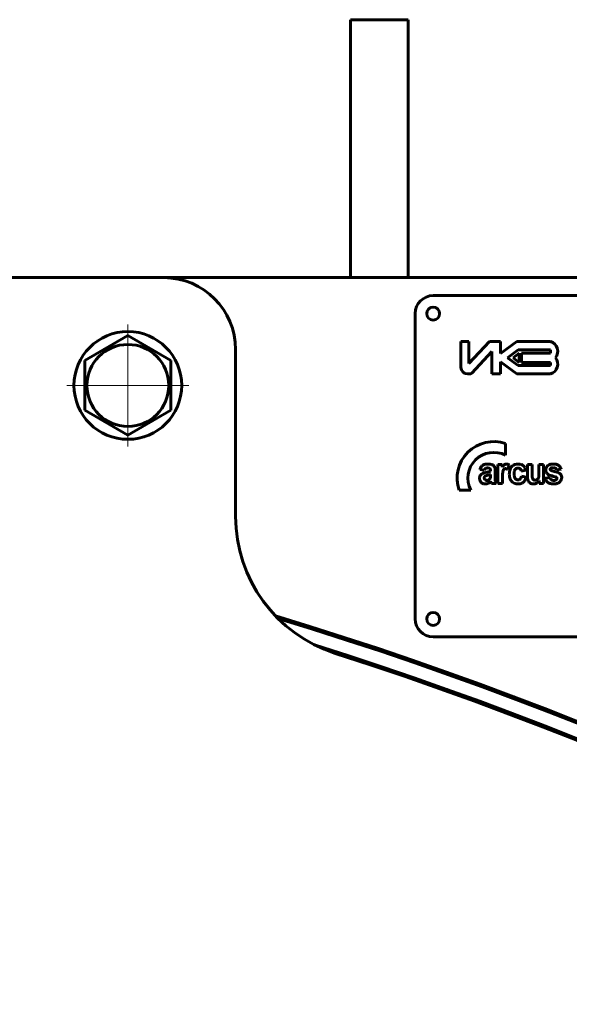
# Model space of a CAD drawing. Units: millimetres. Extents: x -546 to 7999, y -3657 to 2440.
# Drawn here: x 6955 to 7108, y 2123 to 2397 of the extents above; entities that cross this region are included whole.
import ezdxf

# ---------------------------------------------------------------- set-up
doc = ezdxf.new("R2010")
doc.units = ezdxf.units.MM
doc.linetypes.add('K5LT_AXLED', pattern=[32.59375, 28.09375, -1.5, 1.5, -1.5])
doc.linetypes.add('K5LT_BASIC', pattern=[0])

# ---------------------------------------------------------------- blocks, each defined once
blk = doc.blocks.new('U8')
at = {"color": 30, "linetype": 'K5LT_AXLED', "lineweight": 18, "true_color": 0xff8000}
for q in [(6985, 2312), (6968, 2295), (6985, 2278), (7002, 2295)]:
    blk.add_line((6985, 2295), q, dxfattribs=at)

msp = doc.modelspace()

# ---------------------------------------------------------------- linework, layer by layer
at = {"color": 5, "linetype": 'K5LT_BASIC', "lineweight": 60, "true_color": 0x0000ff}
for p, q in [((7063, 2396.81), (7047, 2396.81)), ((7047, 2396.81), (7047, 2325)), ((7063, 2325), (7063, 2396.81)), ((6995, 2325), (6435, 2325)), ((7275, 2325), (6995, 2325)), ((7225, 2320), (7070, 2320)), ((7065, 2315), (7065, 2230)), ((6973, 2301.928), (6985, 2308.856)), ((6985, 2308.856), (6997, 2301.928)), ((7077.743, 2307.224), (7077.743, 2300.024)), ((7079.956, 2307.224), (7077.743, 2307.224)), ((7079.956, 2301.065), (7079.956, 2307.224)), ((7085.704, 2307.224), (7079.956, 2301.065)), ((7088.767, 2307.224), (7085.704, 2307.224)), ((7093.291, 2307.224), (7088.767, 2303.873)), ((7088.767, 2303.873), (7088.767, 2307.224)), ((7102.656, 2307.224), (7093.291, 2307.224)), ((7015, 2258.494), (7015, 2305)), ((7080.722, 2298.415), (7086.367, 2304.463)), ((7086.367, 2304.463), (7086.367, 2298.224)), ((7093.693, 2304.926), (7090.721, 2302.724)), ((7090.721, 2302.724), (7093.693, 2300.522)), ((7093.99, 2304.026), (7092.233, 2302.724)), ((7092.233, 2302.724), (7093.99, 2301.422)), ((7102.693, 2304.926), (7093.693, 2304.926)), ((7093.99, 2301.422), (7093.99, 2304.026)), ((7094.59, 2301.422), (7094.59, 2304.026)), ((7094.59, 2304.026), (7102.693, 2304.026)), ((7102.693, 2304.026), (7102.693, 2304.926)), ((6973, 2288.072), (6973, 2301.928)), ((6997, 2301.928), (6997, 2288.072)), ((7088.767, 2301.575), (7093.291, 2298.224)), ((7088.767, 2298.224), (7088.767, 2301.575)), ((7093.693, 2300.522), (7102.693, 2300.522)), ((7102.693, 2301.422), (7094.59, 2301.422)), ((7102.693, 2300.522), (7102.693, 2301.422)), ((7079.543, 2298.224), (7080.283, 2298.224)), ((7086.367, 2298.224), (7088.767, 2298.224)), ((7093.291, 2298.224), (7102.656, 2298.224)), ((6985, 2281.144), (6973, 2288.072)), ((6997, 2288.072), (6985, 2281.144)), ((7090.155, 2275.568), (7090.155, 2278.82)), ((7087.989, 2272.992), (7087.989, 2267.707)), ((7089.208, 2272.992), (7087.989, 2272.992)), ((7089.208, 2272.242), (7089.208, 2272.992)), ((7090.784, 2271.619), (7091.2, 2272.842)), ((7097.574, 2272.992), (7096.258, 2272.992)), ((7096.258, 2272.992), (7096.258, 2269.639)), ((7097.574, 2270.558), (7097.574, 2272.992)), ((7099.45, 2272.992), (7099.45, 2270.757)), ((7100.765, 2272.992), (7099.45, 2272.992)), ((7100.765, 2267.707), (7100.765, 2272.992)), ((7083.053, 2271.599), (7084.233, 2271.37)), ((7085.973, 2271.282), (7085.973, 2271.141)), ((7085.973, 2269.949), (7085.973, 2270.226)), ((7087.25, 2269.443), (7087.269, 2271.073)), ((7094.513, 2271.18), (7095.809, 2271.428)), ((7095.867, 2269.501), (7094.571, 2269.73)), ((7102.482, 2269.386), (7101.167, 2269.176)), ((7104.378, 2271.485), (7105.615, 2271.733)), ((7084.94, 2268.566), (7084.949, 2268.566)), ((7086.225, 2267.707), (7087.54, 2267.707)), ((7087.989, 2267.707), (7089.305, 2267.707)), ((7089.305, 2267.707), (7089.305, 2269.336)), ((7099.546, 2268.497), (7099.546, 2267.707)), ((7099.546, 2267.707), (7100.765, 2267.707)), ((7077.204, 2265.869), (7080.456, 2265.869)), ((7070, 2225), (7225, 2225))]:
    msp.add_line(p, q, dxfattribs=at)
for centre, radius in [((7070, 2315), 1.8), ((6985, 2295), 15), ((6985, 2295), 11.4), ((7070, 2230), 1.8)]:
    msp.add_circle(centre, radius, dxfattribs=at)
for centre, radius, start, end in [((6995, 2305), 20, 0, 90), ((7070, 2315), 5, 90, 180), ((7101.858, 2304.491), 2.848, 321.66135, 73.7301), ((7101.858, 2300.958), 2.848, 286.2699, 38.33865), ((7079.543, 2300.024), 1.8, 180, 270), ((7080.283, 2298.824), 0.6, 270, 316.9751), ((7086.855, 2269.169), 10.2, 71.1235, 198.8765), ((7086.855, 2269.169), 7.2, 62.72039, 207.27961), ((7084.986, 2271.258), 1.945, 145.0813, 156.29474), ((7084.748, 2271.425), 1.654, 130.74162, 145.0813), ((7084.612, 2271.581), 1.447, 115.40434, 130.74162), ((7084.806, 2271.174), 1.898, 100.31478, 115.40434), ((7085.191, 2269.058), 4.049, 90, 100.31478), ((7085.191, 2267.296), 5.811, 84.68933, 90), ((7085.465, 2270.239), 2.855, 77.11053, 84.68933), ((7085.694, 2271.242), 1.826, 66.86197, 77.11053), ((7085.784, 2271.451), 1.598, 55.9063, 66.86197), ((7085.871, 2271.581), 1.442, 42.41768, 55.9063), ((7086.17, 2271.854), 1.037, 26.49867, 42.41768), ((7086.311, 2271.924), 0.879, 17.44456, 26.49867), ((7085.37, 2271.629), 1.866, 11.23303, 17.44456), ((7093.172, 2269.911), 4.599, 143.897, 149.53347), ((7090.815, 2271.629), 1.683, 134.57199, 143.897), ((7090.296, 2272.156), 0.943, 111.66368, 134.57199), ((7090.337, 2272.054), 1.053, 90, 111.66368), ((7090.337, 2271.643), 1.464, 72.94975, 90), ((7090.245, 2271.344), 1.776, 57.48303, 72.94975), ((7093.747, 2270.76), 2.492, 145.40607, 160.05131), ((7093.463, 2270.955), 2.147, 129.62251, 145.40607), ((7093.368, 2271.071), 1.998, 108.20273, 129.62251), ((7093.605, 2270.349), 2.757, 90, 108.20273), ((7093.605, 2269.653), 3.453, 81.15061, 90), ((7093.794, 2270.868), 2.223, 70.11595, 81.15061), ((7093.929, 2271.24), 1.828, 55.39065, 70.11595), ((7093.968, 2271.296), 1.76, 40.38126, 55.39065), ((7093.744, 2271.106), 2.054, 26.39265, 40.38126), ((7102.78, 2271.541), 1.431, 149.60705, 165.40979), ((7102.851, 2271.499), 1.514, 127.28875, 149.60705), ((7102.999, 2271.306), 1.757, 106.58805, 127.28875), ((7103.208, 2270.601), 2.492, 97.20876, 106.58805), ((7103.425, 2268.892), 4.215, 90, 97.20876), ((7103.425, 2268.05), 5.056, 83.36817, 90), ((7103.699, 2270.406), 2.685, 74.26246, 83.36817), ((7103.92, 2271.193), 1.867, 61.95013, 74.26246), ((7104.119, 2271.566), 1.445, 47.94756, 61.95013), ((7104.027, 2271.464), 1.582, 30.28463, 47.94756), ((7103.487, 2271.149), 2.207, 15.34804, 30.28463), ((7084.71, 2269.136), 1.793, 166.03405, 180), ((7084.378, 2269.219), 1.45, 150.49664, 166.03405), ((7085.886, 2270.863), 2.928, 156.29474, 165.42898), ((7084.184, 2269.329), 1.228, 125.98812, 150.49664), ((7084.769, 2268.523), 2.223, 107.83771, 125.98812), ((7085.496, 2266.262), 4.598, 104.3449, 107.83771), ((7085.626, 2270.919), 1.465, 144.46184, 162.05636), ((7084.866, 2269.282), 0.634, 166.85086, 180), ((7084.78, 2269.302), 0.545, 152.67033, 166.85086), ((7084.802, 2269.291), 0.57, 139.0682, 152.67033), ((7086.25, 2263.314), 7.641, 101.63561, 104.3449), ((7084.947, 2269.165), 0.762, 127.31478, 139.0682), ((7084.9, 2271.438), 0.572, 116.13058, 144.46184), ((7084.887, 2269.211), 0.69, 109.01923, 125.66684), ((7084.97, 2271.294), 0.733, 101.07647, 116.13058), ((7086.344, 2264.985), 5.16, 102.95016, 109.01923), ((7081.927, 2284.578), 14.058, 281.41544, 285.19764), ((7085.089, 2270.688), 1.35, 90, 101.07647), ((7085.089, 2269.678), 2.36, 81.50659, 90), ((7080.903, 2288.646), 19.119, 282.95016, 283.11438), ((7081.344, 2286.753), 17.175, 283.11438, 283.28764), ((7081.566, 2285.812), 16.209, 283.28764, 283.4897), ((7082.01, 2283.961), 14.305, 283.4897, 283.7048), ((7082.882, 2280.386), 10.625, 283.7048, 285.79778), ((7085.311, 2271.163), 0.859, 67.4063, 81.50659), ((7084.981, 2273.334), 2.406, 285.19764, 294.34746), ((7085.452, 2271.502), 0.491, 45.94233, 67.4063), ((7084.942, 2273.106), 3.059, 285.79778, 289.69881), ((7085.454, 2271.505), 0.488, 24.40304, 45.94233), ((7085.254, 2271.414), 0.707, 9.99684, 24.40304), ((7083.592, 2269.707), 2.375, 351.65358, 355.73456), ((7084.508, 2271.282), 1.465, 0, 9.99684), ((7082.145, 2269.815), 3.826, 355.73456, 358.27384), ((7077.695, 2269.949), 8.278, 358.27384, 0), ((7084.347, 2271.426), 2.909, 4.28876, 11.23303), ((7079.649, 2271.073), 7.62, 0, 4.28876), ((7099.072, 2269.443), 11.823, 180, 183.24108), ((7107.822, 2269.336), 18.518, 175.54143, 180), ((7091.365, 2270.619), 2.01, 161.98155, 175.54143), ((7090.827, 2270.794), 1.445, 148.52116, 161.98155), ((7090.097, 2271.241), 0.589, 127.36155, 148.52116), ((7090.128, 2271.2), 0.641, 107.69726, 127.36155), ((7090.174, 2271.058), 0.789, 90, 107.69726), ((7090.174, 2271.085), 0.762, 69.49201, 90), ((7089.896, 2270.342), 1.555, 55.17232, 69.49201), ((7095.855, 2270.335), 4.649, 171.12911, 180), ((7095.712, 2270.335), 4.506, 180, 190.01617), ((7094.21, 2270.592), 2.985, 160.05131, 171.12911), ((7094.058, 2270.043), 2.827, 190.01617, 202.67091), ((7096.62, 2270.434), 4.061, 172.71973, 180), ((7097.646, 2270.434), 5.087, 180, 185.64272), ((7095.097, 2270.182), 2.526, 185.64272, 193.6541), ((7094.449, 2270.711), 1.872, 161.98949, 172.71973), ((7094.297, 2269.988), 1.702, 193.6541, 204.51346), ((7093.789, 2270.926), 1.178, 142.51569, 161.98949), ((7093.566, 2271.097), 0.897, 120.16066, 142.51569), ((7093.559, 2271.109), 0.883, 104.07933, 120.16066), ((7093.624, 2270.85), 1.15, 90, 104.07933), ((7093.624, 2270.766), 1.234, 85.65796, 90), ((7093.639, 2270.964), 1.035, 80.91606, 85.65796), ((7093.668, 2271.144), 0.854, 59.42238, 80.91606), ((7093.724, 2271.239), 0.743, 36.35663, 59.42238), ((7093.623, 2271.165), 0.868, 20.87572, 36.35663), ((7092.389, 2270.109), 2.214, 334.46915, 350.1269), ((7093.057, 2270.949), 1.474, 9.01161, 20.87572), ((7092.641, 2270.558), 3.285, 15.34201, 26.39265), ((7092.276, 2270.254), 3.669, 339.06492, 348.14778), ((7100.806, 2269.639), 4.548, 180, 191.04482), ((7121.061, 2270.558), 23.487, 180, 182.2722), ((7100.586, 2269.745), 2.996, 182.2722, 188.63677), ((7098.573, 2269.585), 0.821, 342.18686, 350.15385), ((7096.34, 2269.973), 3.087, 350.15385, 354.25969), ((7093.578, 2270.25), 5.862, 354.25969, 357.99535), ((7079.097, 2270.757), 20.353, 357.99535, 0), ((7103.018, 2271.479), 1.677, 165.40979, 180), ((7103.106, 2271.479), 1.765, 180, 192.19685), ((7102.683, 2271.387), 1.333, 192.19685, 206.24226), ((7102.647, 2271.369), 1.292, 206.24226, 220.70226), ((7102.844, 2271.539), 1.552, 220.70226, 233.88824), ((7102.944, 2271.677), 1.722, 233.91127, 251.14339), ((7107.862, 2286.076), 16.938, 251.14339, 256.61996), ((7103.841, 2269.669), 1.388, 191.74255, 204.46333), ((7102.954, 2271.671), 0.395, 172.59037, 180), ((7102.872, 2271.671), 0.312, 180, 199.00813), ((7102.898, 2271.679), 0.338, 164.57865, 172.59037), ((7102.876, 2271.685), 0.315, 144.37996, 164.57865), ((7102.87, 2271.671), 0.311, 199.00813, 218.06908), ((7102.954, 2271.629), 0.411, 126.71561, 144.37996), ((7102.911, 2271.703), 0.362, 218.06908, 224.91121), ((7102.972, 2271.764), 0.449, 224.91121, 231.05193), ((7102.895, 2271.673), 0.33, 231.52173, 241.92963), ((7103.083, 2271.422), 0.655, 101.90477, 124.9179), ((7103.339, 2272.505), 1.272, 241.92963, 247.22313), ((7103.731, 2273.439), 2.286, 247.22313, 251.13957), ((7103.448, 2269.692), 2.423, 90, 101.90477), ((7105.087, 2277.409), 6.481, 251.13957, 253.46523), ((7105.897, 2280.137), 9.327, 253.46523, 254.60427), ((7107.536, 2286.09), 15.501, 254.60427, 255.48781), ((7103.448, 2270.577), 1.537, 74.64501, 90), ((7108.292, 2289.008), 18.516, 255.48781, 255.88412), ((7109.446, 2293.597), 23.248, 255.88412, 256.2378), ((7103.673, 2271.398), 0.686, 51.57716, 74.64501), ((7101.962, 2263.043), 8.21, 73.90528, 76.2378), ((7103.401, 2267.445), 2.22, 66.99496, 75.89961), ((7103.653, 2271.372), 0.719, 31.6841, 51.57716), ((7102.653, 2265.438), 5.717, 71.10995, 73.90528), ((7103.441, 2271.242), 0.967, 14.55513, 31.6841), ((7104.134, 2269.171), 0.345, 44.26931, 66.99496), ((7104.112, 2269.174), 0.359, 30.39764, 41.5067), ((7103.185, 2266.992), 4.075, 62.47287, 71.10995), ((7104.357, 2269.242), 1.538, 48.39169, 62.47287), ((7104.604, 2269.541), 1.15, 24.07051, 47.66969), ((7104.247, 2269.381), 1.542, 3.7238, 24.07051), ((7103.841, 2269.355), 1.948, 1.82148, 3.7238), ((7103.665, 2269.349), 2.125, 0, 1.82148), ((7084.822, 2269.136), 1.905, 180, 191.00903), ((7084.409, 2269.056), 1.484, 191.00903, 203.48812), ((7084.403, 2269.053), 1.477, 203.48812, 222.07917), ((7084.352, 2269.007), 1.409, 222.07917, 241.12028), ((7084.375, 2269.049), 1.457, 241.12028, 257.04698), ((7084.541, 2269.771), 2.197, 257.04698, 270), ((7084.96, 2269.282), 0.727, 180, 202.49853), ((7084.969, 2269.286), 0.737, 202.49853, 224.84341), ((7084.911, 2269.229), 0.656, 224.84341, 247.9061), ((7084.541, 2269.411), 1.837, 270, 295.00453), ((7084.947, 2269.318), 0.752, 247.9061, 269.41743), ((7084.949, 2269.511), 0.945, 270, 290.35546), ((7084.838, 2269.81), 1.264, 290.35546, 307.93693), ((7084.301, 2269.925), 2.405, 295.00453, 316.81844), ((7085.022, 2269.554), 0.949, 308.67934, 326.18854), ((7085.118, 2269.49), 0.834, 326.18854, 344.88369), ((7085.248, 2269.464), 0.702, 344.14178, 351.65358), ((7085.373, 2268.044), 0.721, 15.76081, 19.06636), ((7079.544, 2266.399), 6.778, 14.68265, 15.76081), ((7095.365, 2270.633), 9.6, 195.19153, 196.87025), ((7088.682, 2268.606), 2.617, 196.87025, 200.08596), ((7090.233, 2268.942), 2.969, 183.24108, 189.71077), ((7089.735, 2268.857), 2.464, 189.71077, 197.64539), ((7091.13, 2269.3), 3.927, 197.64539, 203.92877), ((7093.807, 2269.938), 2.554, 202.67091, 206.26699), ((7093.657, 2269.864), 2.387, 206.26699, 209.98702), ((7093.55, 2269.803), 2.264, 209.98702, 228.47727), ((7093.401, 2269.634), 2.039, 228.47727, 247.97385), ((7093.451, 2269.757), 2.172, 247.97385, 259.77483), ((7093.627, 2269.682), 0.966, 204.51346, 218.9444), ((7093.61, 2269.668), 0.944, 218.9444, 244.88174), ((7093.578, 2270.465), 2.891, 259.77483, 270), ((7093.637, 2269.724), 1.006, 244.88174, 270), ((7093.578, 2270.754), 3.18, 270, 282.1807), ((7093.637, 2269.722), 1.004, 270, 287.28749), ((7093.712, 2269.481), 0.751, 287.28749, 307.29432), ((7093.716, 2269.476), 0.744, 307.29432, 334.46915), ((7093.825, 2269.612), 2.011, 282.1807, 297.51235), ((7093.918, 2269.433), 1.81, 297.51235, 313.19604), ((7093.746, 2269.616), 2.061, 313.19604, 327.88833), ((7093.437, 2269.81), 2.426, 327.88833, 339.06492), ((7097.83, 2269.058), 1.515, 191.04482, 210.23973), ((7097.658, 2268.958), 1.316, 210.23973, 225.635), ((7097.748, 2269.051), 1.445, 225.635, 240.32336), ((7097.832, 2269.198), 1.615, 240.32336, 255.78842), ((7097.905, 2269.485), 1.911, 255.78842, 270), ((7098.532, 2269.433), 0.919, 188.63677, 200.5943), ((7098.37, 2269.373), 0.746, 200.5943, 213.8694), ((7098.326, 2269.343), 0.692, 213.8694, 236.38913), ((7097.905, 2269.448), 1.874, 270, 299.34442), ((7098.339, 2269.363), 0.716, 236.38913, 258.52646), ((7098.37, 2269.516), 0.872, 258.52646, 264.58426), ((7098.391, 2269.734), 1.091, 264.58426, 270), ((7098.391, 2269.656), 1.013, 270, 288.53632), ((7098.395, 2269.642), 0.999, 288.53632, 307.20543), ((7097.815, 2269.607), 2.056, 299.34442, 327.33031), ((7098.34, 2269.714), 1.09, 307.20543, 323.96943), ((7098.474, 2269.617), 0.924, 323.96943, 342.18686), ((7103.189, 2269.673), 2.082, 193.79261, 221.91302), ((7103.115, 2269.607), 1.983, 221.91302, 250.7408), ((7103.308, 2270.158), 2.567, 250.7408, 261.51342), ((7103.402, 2269.469), 0.906, 204.46333, 220.22602), ((7103.309, 2269.39), 0.784, 220.22602, 243.38779), ((7103.539, 2271.705), 4.131, 261.51342, 270), ((7103.463, 2269.698), 1.128, 243.38779, 262.65966), ((7103.515, 2270.105), 1.538, 262.65966, 266.53323), ((7103.539, 2270.486), 1.92, 266.53323, 270), ((7103.539, 2270.471), 1.905, 270, 284.76628), ((7103.539, 2271.575), 4.002, 270, 279.8815), ((7103.829, 2269.368), 0.765, 284.76628, 308.17012), ((7103.838, 2269.855), 2.255, 279.8815, 293.0562), ((7104, 2269.136), 0.476, 309.30115, 328.0299), ((7104.025, 2269.12), 0.447, 328.0299, 347.3802), ((7104.111, 2269.173), 0.36, 19.31095, 30.39764), ((7104.084, 2269.163), 0.389, 9.01742, 19.31095), ((7103.964, 2269.134), 0.51, 347.3802, 353.98374), ((7103.968, 2269.145), 0.507, 0, 9.01742), ((7103.86, 2269.145), 0.614, 353.98374, 0), ((7104.01, 2269.452), 1.817, 293.0562, 311.18786), ((7104.031, 2269.428), 1.786, 311.18786, 329.47898), ((7104.227, 2269.312), 1.558, 329.47898, 345.07799), ((7104.088, 2269.349), 1.701, 345.07799, 0), ((7055, 2258.494), 40, 180, 252.11326), ((6715, 1205), 1072, 39.025351, 73.131786), ((6715, 1205), 1071.5, 39.047024, 73.082959), ((6715, 1205), 1071.5, 39.047024, 73.082959), ((7070, 2230), 5, 180, 270), ((6715, 1205), 1067.5, 39.221385, 72.445561), ((6715, 1205), 1067, 37.101963, 72.113259)]:
    msp.add_arc(centre, radius, start, end, dxfattribs=at)

# ---------------------------------------------------------------- block references
msp.add_blockref('U8', (0, 0))

doc.saveas('drawing.dxf')
